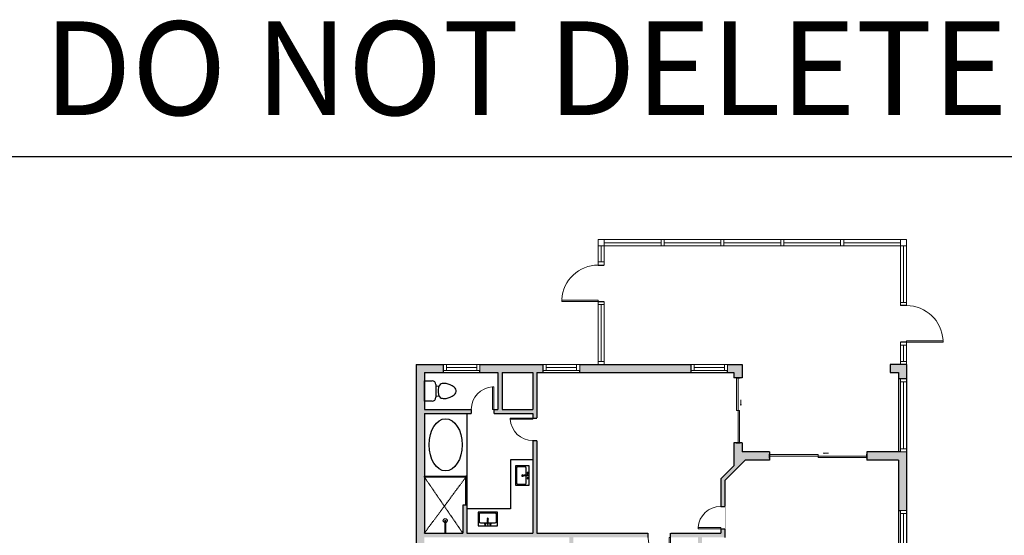
# Model space of a CAD drawing. Units: inches. Extents: x 124 to 7618, y -2728 to 672.
# Drawn here: x 1556 to 2527, y 164 to 672 of the extents above; entities that cross this region are included whole.
import ezdxf

# ---------------------------------------------------------------- set-up
doc = ezdxf.new("R2010")
doc.units = ezdxf.units.IN
doc.linetypes.add('Dash', pattern=[0.23622, 0.11811, -0.11811])
doc.linetypes.add('garage door$0$Dash', pattern=[0.25, 0.125, -0.125])
doc.layers.get('0').update_dxf_attribs({"color": 252})
doc.layers.add('A-DOOR&WINDOWS', color=4, linetype='Continuous', lineweight=9)
doc.layers.add('A-OBJECT', color=2, linetype='Continuous')
doc.layers.add('A-WALL', color=252, linetype='Continuous')
doc.styles.get("Standard").update_dxf_attribs({"font": 'arial.ttf'})

# ---------------------------------------------------------------- blocks, each defined once
blk = doc.blocks.new('*U60')
at = {"color": 252}
blk.add_wipeout([(-5, 60), (1, 60), (1, 0), (-5, 0)], dxfattribs=at)
at = {"color": 4}
for points in [[(1, 57), (-1.3, 57), (-1.3, 57), (-2.7, 57), (-2.7, 57), (-5, 57), (-5, 60), (1, 60)], [(1, 3), (-1.3, 3), (-1.3, 3), (-2.7, 3), (-2.7, 3), (-5, 3), (-5, 0), (1, 0)]]:
    blk.add_lwpolyline(points, close=True, dxfattribs=at)
at = {"color": 9}
for points in [[(-5, 3), (-5, 57)], [(1, 3), (1, 57)]]:
    blk.add_lwpolyline(points, dxfattribs=at)
blk.add_lwpolyline([(-2, 3), (-2, 57), (-2, 57), (-2, 3)], close=True, dxfattribs=at)
blk = doc.blocks.new('*U115')
at = {"layer": 'A-DOOR&WINDOWS', "transparency": 33554687}
blk.add_hatch(color=9, dxfattribs=at).paths.add_polyline_path([(14, 12.2), (14, 13.2), (11, 12.7)], flags=0)
at = {"layer": 'A-DOOR&WINDOWS', "color": 9, "transparency": 33554687}
for p, q in [((14, 13.2), (11, 12.7)), ((23, 12.7), (11, 12.7)), ((11, 12.7), (14, 12.2)), ((14, 12.2), (14, 13.2))]:
    blk.add_line(p, q, dxfattribs=at)
at = {"layer": 'A-DOOR&WINDOWS', "color": 0, "linetype": 'ByBlock', "lineweight": -2, "transparency": 33554687}
for points in [[(-106.5, 9.9), (-106.5, 6.6), (0, 6.6), (0, 9.9)], [(0, 6.6), (0, 3.2), (106.5, 3.2), (106.5, 6.6)]]:
    blk.add_lwpolyline(points, close=True, dxfattribs=at)
at = {"layer": 'A-WALL', "transparency": 33554687}
for points in [[(-106.5, 2.1), (-106.5, 11)], [(106.5, 2.1), (106.5, 11)]]:
    blk.add_lwpolyline(points, dxfattribs=at)
blk = doc.blocks.new('*U109')
at = {"color": 252}
blk.add_wipeout([(-5, 62), (1, 62), (1, 0), (-5, 0)], dxfattribs=at)
at = {"color": 4}
for points in [[(1, 59), (-1.3, 59), (-1.3, 59), (-2.7, 59), (-2.7, 59), (-5, 59), (-5, 62), (1, 62)], [(1, 3), (-1.3, 3), (-1.3, 3), (-2.7, 3), (-2.7, 3), (-5, 3), (-5, 0), (1, 0)]]:
    blk.add_lwpolyline(points, close=True, dxfattribs=at)
at = {"color": 9}
for points in [[(-5, 3), (-5, 59)], [(1, 3), (1, 59)]]:
    blk.add_lwpolyline(points, dxfattribs=at)
blk.add_lwpolyline([(-2, 3), (-2, 59), (-2, 59), (-2, 3)], close=True, dxfattribs=at)
blk = doc.blocks.new('*U110')
at = {"color": 252}
blk.add_wipeout([(-5, 62), (1, 62), (1, 0), (-5, 0)], dxfattribs=at)
at = {"color": 4}
for points in [[(1, 59), (-1.3, 59), (-1.3, 59), (-2.7, 59), (-2.7, 59), (-5, 59), (-5, 62), (1, 62)], [(1, 3), (-1.3, 3), (-1.3, 3), (-2.7, 3), (-2.7, 3), (-5, 3), (-5, 0), (1, 0)]]:
    blk.add_lwpolyline(points, close=True, dxfattribs=at)
at = {"color": 9}
for points in [[(-5, 3), (-5, 59)], [(1, 3), (1, 59)]]:
    blk.add_lwpolyline(points, dxfattribs=at)
blk.add_lwpolyline([(-2, 3), (-2, 59), (-2, 59), (-2, 3)], close=True, dxfattribs=at)
blk = doc.blocks.new('*U111')
at = {"color": 252}
blk.add_wipeout([(-5, 62), (1, 62), (1, 0), (-5, 0)], dxfattribs=at)
at = {"color": 4}
for points in [[(1, 59), (-1.3, 59), (-1.3, 59), (-2.7, 59), (-2.7, 59), (-5, 59), (-5, 62), (1, 62)], [(1, 3), (-1.3, 3), (-1.3, 3), (-2.7, 3), (-2.7, 3), (-5, 3), (-5, 0), (1, 0)]]:
    blk.add_lwpolyline(points, close=True, dxfattribs=at)
at = {"color": 9}
for points in [[(-5, 3), (-5, 59)], [(1, 3), (1, 59)]]:
    blk.add_lwpolyline(points, dxfattribs=at)
blk.add_lwpolyline([(-2, 3), (-2, 59), (-2, 59), (-2, 3)], close=True, dxfattribs=at)
blk = doc.blocks.new('*U112')
at = {"color": 252}
blk.add_wipeout([(-5, 62), (1, 62), (1, 0), (-5, 0)], dxfattribs=at)
at = {"color": 4}
for points in [[(1, 59), (-1.3, 59), (-1.3, 59), (-2.7, 59), (-2.7, 59), (-5, 59), (-5, 62), (1, 62)], [(1, 3), (-1.3, 3), (-1.3, 3), (-2.7, 3), (-2.7, 3), (-5, 3), (-5, 0), (1, 0)]]:
    blk.add_lwpolyline(points, close=True, dxfattribs=at)
at = {"color": 9}
for points in [[(-5, 3), (-5, 59)], [(1, 3), (1, 59)]]:
    blk.add_lwpolyline(points, dxfattribs=at)
blk.add_lwpolyline([(-2, 3), (-2, 59), (-2, 59), (-2, 3)], close=True, dxfattribs=at)
blk = doc.blocks.new('*U113')
at = {"color": 252}
blk.add_wipeout([(-5, 62), (1, 62), (1, 0), (-5, 0)], dxfattribs=at)
at = {"color": 4}
for points in [[(1, 59), (-1.3, 59), (-1.3, 59), (-2.7, 59), (-2.7, 59), (-5, 59), (-5, 62), (1, 62)], [(1, 3), (-1.3, 3), (-1.3, 3), (-2.7, 3), (-2.7, 3), (-5, 3), (-5, 0), (1, 0)]]:
    blk.add_lwpolyline(points, close=True, dxfattribs=at)
at = {"color": 9}
for points in [[(-5, 3), (-5, 59)], [(1, 3), (1, 59)]]:
    blk.add_lwpolyline(points, dxfattribs=at)
blk.add_lwpolyline([(-2, 3), (-2, 59), (-2, 59), (-2, 3)], close=True, dxfattribs=at)
blk = doc.blocks.new('*U114')
at = {"color": 252}
blk.add_wipeout([(-5, 22), (1, 22), (1, 0), (-5, 0)], dxfattribs=at)
at = {"color": 4}
for points in [[(1, 19), (-1.3, 19), (-1.3, 19), (-2.7, 19), (-2.7, 19), (-5, 19), (-5, 22), (1, 22)], [(1, 3), (-1.3, 3), (-1.3, 3), (-2.7, 3), (-2.7, 3), (-5, 3), (-5, 0), (1, 0)]]:
    blk.add_lwpolyline(points, close=True, dxfattribs=at)
at = {"color": 9}
for points in [[(-5, 3), (-5, 19)], [(1, 3), (1, 19)]]:
    blk.add_lwpolyline(points, dxfattribs=at)
blk.add_lwpolyline([(-2, 3), (-2, 19), (-2, 19), (-2, 3)], close=True, dxfattribs=at)
blk = doc.blocks.new('*U142')
blk.add_wipeout([(0, 30), (0, -278), (1486, -278), (1486, 30)]).dxf.layer = 'A-DOOR&WINDOWS'
at = {"color": 0, "linetype": 'ByBlock', "lineweight": -2, "transparency": 33554687}
blk.add_lwpolyline([(51, 1485), (0, 1485), (0, 0), (51, 0)], close=True, dxfattribs=at)
blk.add_arc((0, 0), 1486, 0, 86.8211, dxfattribs=at)
at = {"layer": 'A-WALL', "transparency": 33554687}
for points in [[(0, 0), (0, -248)], [(1486, 0), (1486, -248)]]:
    blk.add_lwpolyline(points, dxfattribs=at)
blk = doc.blocks.new('*U128')
at = {"color": 252}
blk.add_wipeout([(-5, 62), (1, 62), (1, 0), (-5, 0)], dxfattribs=at)
at = {"color": 4}
for points in [[(1, 59), (-1.3, 59), (-1.3, 59), (-2.7, 59), (-2.7, 59), (-5, 59), (-5, 62), (1, 62)], [(1, 3), (-1.3, 3), (-1.3, 3), (-2.7, 3), (-2.7, 3), (-5, 3), (-5, 0), (1, 0)]]:
    blk.add_lwpolyline(points, close=True, dxfattribs=at)
at = {"color": 9}
for points in [[(-5, 3), (-5, 59)], [(1, 3), (1, 59)]]:
    blk.add_lwpolyline(points, dxfattribs=at)
blk.add_lwpolyline([(-2, 3), (-2, 59), (-2, 59), (-2, 3)], close=True, dxfattribs=at)
blk = doc.blocks.new('*U129')
at = {"color": 252}
blk.add_wipeout([(-5, 72), (1, 72), (1, 0), (-5, 0)], dxfattribs=at)
at = {"color": 4}
for points in [[(1, 69), (-1.3, 69), (-1.3, 69), (-2.7, 69), (-2.7, 69), (-5, 69), (-5, 72), (1, 72)], [(1, 3), (-1.3, 3), (-1.3, 3), (-2.7, 3), (-2.7, 3), (-5, 3), (-5, 0), (1, 0)]]:
    blk.add_lwpolyline(points, close=True, dxfattribs=at)
at = {"color": 9}
for points in [[(-5, 3), (-5, 69)], [(1, 3), (1, 69)]]:
    blk.add_lwpolyline(points, dxfattribs=at)
blk.add_lwpolyline([(-2, 3), (-2, 69), (-2, 69), (-2, 3)], close=True, dxfattribs=at)
blk = doc.blocks.new('*U130')
at = {"color": 252}
blk.add_wipeout([(-5, 22), (1, 22), (1, 0), (-5, 0)], dxfattribs=at)
at = {"color": 4}
for points in [[(1, 19), (-1.3, 19), (-1.3, 19), (-2.7, 19), (-2.7, 19), (-5, 19), (-5, 22), (1, 22)], [(1, 3), (-1.3, 3), (-1.3, 3), (-2.7, 3), (-2.7, 3), (-5, 3), (-5, 0), (1, 0)]]:
    blk.add_lwpolyline(points, close=True, dxfattribs=at)
at = {"color": 9}
for points in [[(-5, 3), (-5, 19)], [(1, 3), (1, 19)]]:
    blk.add_lwpolyline(points, dxfattribs=at)
blk.add_lwpolyline([(-2, 3), (-2, 19), (-2, 19), (-2, 3)], close=True, dxfattribs=at)
blk = doc.blocks.new('*U131')
at = {"color": 252}
blk.add_wipeout([(-5, 62), (1, 62), (1, 0), (-5, 0)], dxfattribs=at)
at = {"color": 4}
for points in [[(1, 59), (-1.3, 59), (-1.3, 59), (-2.7, 59), (-2.7, 59), (-5, 59), (-5, 62), (1, 62)], [(1, 3), (-1.3, 3), (-1.3, 3), (-2.7, 3), (-2.7, 3), (-5, 3), (-5, 0), (1, 0)]]:
    blk.add_lwpolyline(points, close=True, dxfattribs=at)
at = {"color": 9}
for points in [[(-5, 3), (-5, 59)], [(1, 3), (1, 59)]]:
    blk.add_lwpolyline(points, dxfattribs=at)
blk.add_lwpolyline([(-2, 3), (-2, 59), (-2, 59), (-2, 3)], close=True, dxfattribs=at)
blk = doc.blocks.new('*U140')
blk.add_wipeout([(0, 30), (0, -195), (916, -195), (916, 30)]).dxf.layer = 'A-DOOR&WINDOWS'
at = {"color": 0, "linetype": 'ByBlock', "lineweight": -2, "transparency": 33554687}
blk.add_lwpolyline([(51, 915), (0, 915), (0, 0), (51, 0)], close=True, dxfattribs=at)
blk.add_arc((0, 0), 916, 0, 86.8211, dxfattribs=at)
at = {"layer": 'A-WALL', "transparency": 33554687}
for points in [[(0, 0), (0, -165)], [(916, 0), (916, -165)]]:
    blk.add_lwpolyline(points, dxfattribs=at)
blk = doc.blocks.new('*U53')
at = {"color": 252}
blk.add_wipeout([(-5, 36), (1, 36), (1, 0), (-5, 0)], dxfattribs=at)
at = {"color": 4}
for points in [[(1, 33), (-1.3, 33), (-1.3, 33), (-2.7, 33), (-2.7, 33), (-5, 33), (-5, 36), (1, 36)], [(1, 3), (-1.3, 3), (-1.3, 3), (-2.7, 3), (-2.7, 3), (-5, 3), (-5, 0), (1, 0)]]:
    blk.add_lwpolyline(points, close=True, dxfattribs=at)
at = {"color": 9}
for points in [[(-5, 3), (-5, 33)], [(1, 3), (1, 33)]]:
    blk.add_lwpolyline(points, dxfattribs=at)
blk.add_lwpolyline([(-2, 3), (-2, 33), (-2, 33), (-2, 3)], close=True, dxfattribs=at)
blk = doc.blocks.new('*U123')
at = {"layer": 'A-DOOR&WINDOWS', "transparency": 33554687}
blk.add_hatch(color=9, dxfattribs=at).paths.add_polyline_path([(14, 12.2), (14, 13.2), (11, 12.7)], flags=0)
at = {"layer": 'A-DOOR&WINDOWS', "color": 9, "transparency": 33554687}
for p, q in [((14, 13.2), (11, 12.7)), ((23, 12.7), (11, 12.7)), ((11, 12.7), (14, 12.2)), ((14, 12.2), (14, 13.2))]:
    blk.add_line(p, q, dxfattribs=at)
at = {"layer": 'A-DOOR&WINDOWS', "color": 0, "linetype": 'ByBlock', "lineweight": -2, "transparency": 33554687}
for points in [[(-71, 9.9), (-71, 6.6), (0, 6.6), (0, 9.9)], [(0, 6.6), (0, 3.2), (71, 3.2), (71, 6.6)]]:
    blk.add_lwpolyline(points, close=True, dxfattribs=at)
at = {"layer": 'A-WALL', "transparency": 33554687}
for points in [[(-71, 2.1), (-71, 11)], [(71, 2.1), (71, 11)]]:
    blk.add_lwpolyline(points, dxfattribs=at)
blk = doc.blocks.new('*U126')
at = {"color": 9}
for points in [[(0, 65.57), (1, 65.57), (1, 23.57), (0, 23.57)], [(0, 23.57), (1, 23.57), (1, 23.57), (0, 23.57)]]:
    blk.add_lwpolyline(points, close=True, dxfattribs=at)
blk = doc.blocks.new('*U127')
at = {"color": 9}
for points in [[(0, 52.05), (1, 52.05), (1, 23.57), (0, 23.57)], [(0, 23.57), (1, 23.57), (1, 23.57), (0, 23.57)]]:
    blk.add_lwpolyline(points, close=True, dxfattribs=at)
blk = doc.blocks.new('shower')
at = {"color": 0, "linetype": 'ByBlock', "lineweight": -2, "ltscale": 10, "transparency": 33554687}
for p, q in [((14621.7, 3914.2), (14625.3, 3914.2)), ((14621.7, 3913.8), (14621.7, 3914.2)), ((14621.7, 3913.8), (14625.3, 3913.8)), ((14623.1, 3895.7), (14623.1, 3913.8)), ((14623.9, 3895.7), (14623.9, 3913.8)), ((14625.3, 3913.8), (14625.3, 3914.2)), ((14623.5, 3895.3), (14623.5, 3895.3))]:
    blk.add_line(p, q, dxfattribs=at)
for radius, start, end in [(2.97, 97.617, 82.383), (0.394, 180, 0)]:
    blk.add_arc((14623.5, 3895.7), radius, start, end, dxfattribs=at)
blk = doc.blocks.new('blocks$0$Sink Kitchen-Single - 30_ x 21_-1227116-SUBSTRUCTURE Copy 1')
at = {"layer": 'A-OBJECT', "color": 0, "linetype": 'ByBlock', "lineweight": -2}
for p, q in [((381, 0), (-381, 0)), ((-381, 0), (-381, -533)), ((381, -533), (381, 0)), ((-343, -165), (-343, -445)), ((-13, -114), (-292, -114)), ((-13, -57), (-13, -216)), ((13, -57), (13, -216)), ((292, -114), (13, -114)), ((343, -445), (343, -165)), ((-381, -533), (381, -533)), ((-292, -495), (292, -495))]:
    blk.add_line(p, q, dxfattribs=at)
for centre, radius, start, end in [((-292, -165), 50.8, 90, 180), ((-102, -57), 25.4, 0, 180), ((-102, -57), 25.4, 180, 0), ((0, -269), 25.4, 0, 180), ((0, -269), 25.4, 180, 0), ((0, -57), 12.7, 0, 180), ((0, -216), 12.7, 180, 0), ((102, -57), 25.4, 0, 180), ((102, -57), 25.4, 180, 0), ((292, -165), 50.8, 0, 90), ((-292, -445), 50.8, 180, 270), ((292, -445), 50.8, 270, 0)]:
    blk.add_arc(centre, radius, start, end, dxfattribs=at)
blk = doc.blocks.new('blocks$0$Toilet-Domestic-2D - Toilet-Domestic-2D-1228486-SUBSTRUCTURE Copy 1')
at = {"layer": 'A-OBJECT', "color": 0, "linetype": 'ByBlock', "lineweight": -2}
for p, q in [((-95, 749), (-130, 698)), ((-70, 774), (-95, 749)), ((-48, 787), (-70, 774)), ((-13, 799), (-48, 787)), ((13, 799), (-13, 799)), ((48, 787), (13, 799)), ((70, 774), (48, 787)), ((95, 749), (70, 774)), ((130, 698), (95, 749)), ((-186, 545), (-190, 495)), ((-190, 495), (-188, 469)), ((-172, 596), (-186, 545)), ((-154, 647), (-172, 596)), ((-130, 698), (-154, 647)), ((154, 647), (130, 698)), ((172, 596), (154, 647)), ((186, 545), (172, 596)), ((190, 495), (186, 545)), ((188, 469), (190, 495)), ((-188, 469), (-184, 444)), ((-184, 444), (-177, 418)), ((-177, 418), (-163, 393)), ((-163, 393), (-132, 368)), ((-159, 291), (159, 291)), ((-132, 368), (-97, 355)), ((-123, 291), (-132, 368)), ((-97, 355), (-25, 342)), ((-25, 342), (25, 342)), ((25, 342), (97, 355)), ((97, 355), (132, 368)), ((123, 291), (132, 368)), ((132, 368), (163, 393)), ((163, 393), (177, 418)), ((177, 418), (184, 444)), ((184, 444), (188, 469)), ((-253, 0), (-253, 196)), ((253, 196), (253, 0))]:
    blk.add_line(p, q, dxfattribs=at)
blk.add_lwpolyline([(253, 0), (-253, 0)], dxfattribs=at)
for centre, start, end in [((-159, 196), 90, 180), ((159, 196), 0, 90)]:
    blk.add_arc(centre, 94.6, start, end, dxfattribs=at)

msp = doc.modelspace()

# ---------------------------------------------------------------- hatches: boundary and pattern name
at = {"layer": 'A-WALL', "transparency": 33554687}
h = msp.add_hatch(color=256, dxfattribs=at)
h.dxf.hatch_style = 1
h.paths.add_polyline_path([(2189.75, -323.91), (2199.14, -323.91), (2199.14, -315.91), (2185.75, -315.91), (2185.75, -256.24), (2212.46, -229.53), (2212.46, -113.92), (2215.57, -113.92), (2215.57, -109.92), (2212.46, -109.92), (2212.46, -98.12), (2208.46, -98.12), (2208.46, -99.41), (2186.42, -99.41), (2186.42, -60.15), (2208.46, -60.15), (2208.46, -62.12), (2212.46, -62.12), (2212.46, -56.15), (2177.33, -56.15), (2177.33, -60.15), (2182.42, -60.15), (2182.42, -114.25), (2186.42, -114.25), (2186.42, -103.41), (2208.46, -103.41), (2208.46, -142.67), (2186.42, -142.67), (2186.42, -138.25), (2182.42, -138.25), (2182.42, -142.67), (2173.92, -142.67), (2173.92, -146.67), (2208.46, -146.67), (2208.46, -227.87), (2181.75, -254.58), (2181.75, -388.57), (2164.4, -388.57), (2164.4, -396.57), (2189.75, -396.57)], flags=17)
h.paths.add_polyline_path([(2268.54, -315.91), (2251.14, -315.91), (2251.14, -323.91), (2260.54, -323.91), (2260.54, -353.67), (2267.84, -361.35), (2273.64, -355.84), (2268.54, -350.47)], flags=17)
h.paths.add_polyline_path([(2321.5, -388.57), (2304.77, -388.57), (2298.45, -381.92), (2292.65, -387.44), (2301.34, -396.57), (2321.5, -396.57)])
h.paths.add_polyline_path([(2398.35, -387.44), (2392.55, -381.92), (2386.23, -388.57), (2369.5, -388.57), (2369.5, -396.57), (2389.66, -396.57)])
h.paths.add_polyline_path([(1955.05, -146.67), (2173.92, -146.67), (2173.92, -142.67), (2102.09, -142.67), (2102.09, -60.15), (2177.33, -60.15), (2177.33, -56.15), (2102.09, -56.15), (2102.09, 61.13), (2109.91, 61.13), (2109.91, 65.13), (2102.09, 65.13), (2102.09, 91.11), (2141.73, 91.11), (2141.73, 65.13), (2133.91, 65.13), (2133.91, 61.13), (2141.73, 61.13), (2141.73, -18.88), (2251.21, -18.88), (2251.21, 57.94), (2228.9, 57.94), (2228.9, 162), (2251.21, 162), (2251.21, 217.88), (2271.48, 238.15), (2295.21, 238.15), (2295.21, 246.15), (2268.33, 246.15), (2268.33, 255.12), (2260.33, 255.12), (2260.33, 232.65), (2247.21, 219.54), (2247.21, 166), (2065.92, 166), (2065.92, 324.48), (2072.19, 324.48), (2072.19, 332.48), (2009.78, 332.48), (2009.78, 324.48), (2027.62, 324.48), (2027.62, 288.11), (1955.05, 288.11), (1955.05, 324.48), (1973.78, 324.48), (1973.78, 332.48), (1947.05, 332.48), (1947.05, 136.3), (1955.05, 136.3), (1955.05, 162), (2098.09, 162), (2098.09, 24.02), (2013.81, 24.02), (2013.81, 20.02), (2024.57, 20.02), (2024.57, -3.16), (1955.05, -3.16), (1955.05, 20.02), (1965.81, 20.02), (1965.81, 24.02), (1955.05, 24.02), (1955.05, 104.3), (1947.05, 104.3), (1947.05, -23.02), (1955.05, -23.02), (1955.05, -7.16), (2039.33, -7.16), (2039.33, -3.16), (2028.57, -3.16), (2028.57, 20.02), (2098.09, 20.02), (2098.09, -3.16), (2087.33, -3.16), (2087.33, -7.16), (2098.09, -7.16), (2098.09, -142.67), (1955.05, -142.67), (1955.05, -55.02), (1947.05, -55.02), (1947.05, -396.57), (1972.4, -396.57), (1972.4, -388.57), (1955.05, -388.57)])
h.paths.add_polyline_path([(2145.73, -14.88), (2145.73, 16.55), (2152.22, 16.55), (2152.22, 20.55), (2145.73, 20.55), (2145.73, 91.11), (2224.9, 91.11), (2224.9, 53.94), (2247.21, 53.94), (2247.21, -14.88), (2186.71, -14.88), (2186.71, 20.55), (2176.22, 20.55), (2176.22, 16.55), (2182.71, 16.55), (2182.71, -14.88)], flags=16)
h.paths.add_polyline_path([(2102.09, 95.11), (2102.09, 162), (2224.9, 162), (2224.9, 95.11)], flags=16)
h.paths.add_polyline_path([(1955.05, 166), (1955.05, 284.11), (2061.92, 284.11), (2061.92, 166), (1997.05, 166), (1997.05, 193.87), (1993.05, 193.87), (1993.05, 166)], flags=16)
h.paths.add_polyline_path([(2031.62, 288.11), (2031.62, 324.48), (2061.92, 324.48), (2061.92, 288.11)], flags=16)
h.paths.add_polyline_path([(2218.06, 332.48), (2108.19, 332.48), (2108.19, 324.48), (2218.06, 324.48)])
h.paths.add_polyline_path([(2268.33, 332.48), (2254.06, 332.48), (2254.06, 324.48), (2260.33, 324.48), (2260.33, 319.12), (2268.33, 319.12)])
h.paths.add_polyline_path([(2430.46, 332.48), (2414.46, 332.48), (2414.46, 324.48), (2422.46, 324.48), (2422.46, 318.15), (2430.46, 318.15)])
h = msp.add_hatch(color=256, dxfattribs=at)
h.dxf.hatch_style = 1
h.paths.add_polyline_path([(2430.46, -194.89), (2422.46, -194.89), (2422.46, -350.47), (2417.36, -355.84), (2423.16, -361.35), (2430.46, -353.67)])
h.paths.add_polyline_path([(2430.46, 246.15), (2391.21, 246.15), (2391.21, 238.15), (2422.46, 238.15), (2422.46, 188.54), (2430.46, 188.54)])

# ---------------------------------------------------------------- linework, layer by layer
at = {"layer": 'A-OBJECT', "transparency": 33554687}
msp.add_line((1997.05, 284.11), (1997.05, 222.35), dxfattribs=at)
at = {"layer": 'A-OBJECT', "color": 2, "linetype": 'Dash', "transparency": 33554687}
for p, q in [((1955.05, 166), (1996.05, 221.35)), ((1955.05, 221.35), (1993.05, 166))]:
    msp.add_line(p, q, dxfattribs=at)
at = {"layer": 'A-OBJECT', "transparency": 33554687}
msp.add_lwpolyline([(2061.92, 238.27), (2039.92, 238.27), (2039.92, 190), (1997.05, 190)], dxfattribs=at)
msp.add_ellipse((1976.05, 253.23), major_axis=(0, 25.71), ratio=0.632887, dxfattribs=at)
at = {"layer": 'A-WALL'}
for p, q in [((1947.05, 332.48), (1947.05, -396.57)), ((1947.05, 332.48), (2268.33, 332.48)), ((1973.78, 324.48), (1973.78, 332.48)), ((2009.78, 324.48), (2009.78, 332.48)), ((2072.19, 324.48), (2072.19, 332.48)), ((2108.19, 324.48), (2108.19, 332.48)), ((2218.06, 324.48), (2218.06, 332.48)), ((2254.06, 324.48), (2254.06, 332.48)), ((2268.33, 332.48), (2268.33, 319.12)), ((2430.46, 332.48), (2430.46, -353.67)), ((1955.05, 324.48), (1955.05, 288.11)), ((2027.62, 324.48), (2027.62, 288.11)), ((2031.62, 324.48), (2061.92, 324.48)), ((2031.62, 324.48), (2031.62, 288.11)), ((2061.92, 324.48), (2061.92, 288.11)), ((2065.92, 324.48), (2260.33, 324.48)), ((2065.92, 324.48), (2065.92, 166)), ((2260.33, 324.48), (2260.33, 319.12)), ((2422.46, 324.48), (2422.46, 246.15)), ((2268.33, 319.12), (2260.33, 319.12)), ((1955.05, 288.11), (2027.62, 288.11)), ((1955.05, 284.11), (1955.05, 166)), ((1955.05, 284.11), (2061.92, 284.11)), ((2031.62, 288.11), (2061.92, 288.11)), ((2061.92, 284.11), (2061.92, 166)), ((2260.33, 255.12), (2260.33, 232.65)), ((2268.33, 255.12), (2260.33, 255.12)), ((2268.33, 255.12), (2268.33, 246.15)), ((2295.21, 246.15), (2268.33, 246.15)), ((2295.21, 246.15), (2295.21, 238.15)), ((2430.46, 246.15), (2391.21, 246.15)), ((2391.21, 246.15), (2391.21, 238.15)), ((2271.48, 238.15), (2251.21, 217.88)), ((2295.21, 238.15), (2271.48, 238.15)), ((2422.46, 238.15), (2391.21, 238.15)), ((2422.46, 238.15), (2422.46, -109.92)), ((2260.33, 232.65), (2247.21, 219.54)), ((2247.21, 219.54), (2247.21, 166)), ((2251.21, 217.88), (2251.21, 162)), ((1997.05, 193.87), (1993.05, 193.87)), ((2422.46, 188.54), (2430.46, 188.54)), ((1955.05, 166), (1993.05, 166)), ((1997.05, 166), (2061.92, 166)), ((2065.92, 166), (2247.21, 166))]:
    msp.add_line(p, q, dxfattribs=at)
for points in [[(1993.05, 193.87), (1993.05, 166)], [(1997.05, 193.87), (1997.05, 166)]]:
    msp.add_lwpolyline(points, dxfattribs=at)

# ---------------------------------------------------------------- block references
at = {"color": 7, "true_color": 0xffffff}
for name, p, rotation in [('*U126', (1931.48, 222.35), 270), ('*U127', (1997.05, 245.92), 180)]:
    msp.add_blockref(name, p, dxfattribs=dict(at, rotation=rotation))
at = {"layer": 'A-DOOR&WINDOWS', "transparency": 33554687, "rotation": 270}
msp.add_blockref('*U109', (2129.46, 450.48), dxfattribs=at)
at = {"layer": 'A-DOOR&WINDOWS', "transparency": 33554687, "xscale": -0.4506616870520158, "yscale": 0.4506616870520158, "zscale": 0.4506616870520158, "rotation": 270}
msp.add_blockref('*U123', (2261.37, 287.12), dxfattribs=at)
at = {"layer": 'A-DOOR&WINDOWS', "transparency": 33554687, "xscale": 0.4506616870520158, "yscale": 0.4506616870520158, "zscale": 0.4506616870520158}
msp.add_blockref('*U115', (2343.21, 239.19), dxfattribs=at)
at = {"layer": 'A-OBJECT', "transparency": 33554687}
for name, p, xscale, yscale, zscale, rotation in [('blocks$0$Toilet-Domestic-2D - Toilet-Domestic-2D-1228486-SUBSTRUCTURE Copy 1', (1955.05, 306.29), 0.03935794656299858, 0.03935794656299858, 0.03935794656299858, 270), ('blocks$0$Sink Kitchen-Single - 30_ x 21_-1227116-SUBSTRUCTURE Copy 1', (2058.43, 222.88), 0.02505989716667343, 0.02505989716667343, 0.02505989716667343, 270), ('blocks$0$Sink Kitchen-Single - 30_ x 21_-1227116-SUBSTRUCTURE Copy 1', (2017.59, 173.46), 0.02505989716667343, 0.02505989716667343, 0.02505989716667343, 180), ('shower', (-7922.88, 2815.5), -0.676892853426707, 0.676892853426707, 0.676892853426707, 180)]:
    msp.add_blockref(name, p, dxfattribs=dict(at, xscale=xscale, yscale=yscale, zscale=zscale, rotation=rotation))

# ---------------------------------------------------------------- texts
at = {"color": 6, "linetype": 'garage door$0$Dash', "insert": (2055.03, 670.7), "char_height": 92.4079, "width": 2699.0046, "attachment_point": 2}
msp.add_mtext('DO NOT DELETE', dxfattribs=at)

# ---------------------------------------------------------------- next in the draw order: block references
at = {"layer": 'A-DOOR&WINDOWS', "transparency": 33554687, "xscale": -1}
for name, p, rotation in [('*U130', (2131.46, 452.48), 180), ('*U131', (2131.46, 394.48), 180), ('*U53', (2254.06, 327.48), 90)]:
    msp.add_blockref(name, p, dxfattribs=dict(at, rotation=rotation))
at = {"layer": 'A-DOOR&WINDOWS', "transparency": 33554687}
for name, p, rotation in [('*U110', (2188.46, 450.48), 270), ('*U53', (1973.78, 327.48), 270), ('*U53', (2072.19, 327.48), 270), ('*U60', (2425.46, 188.54), 180)]:
    msp.add_blockref(name, p, dxfattribs=dict(at, rotation=rotation))
at = {"layer": 'A-DOOR&WINDOWS', "transparency": 33554687, "xscale": -1}
for name, p in [('*U114', (2425.46, 332.48)), ('*U129', (2425.46, 246.15))]:
    msp.add_blockref(name, p, dxfattribs=at)

# ---------------------------------------------------------------- next in the draw order: linework, layer by layer
at = {"layer": 'A-WALL'}
for p, q in [((1955.05, 324.48), (2027.62, 324.48)), ((2430.46, 318.15), (2422.46, 318.15))]:
    msp.add_line(p, q, dxfattribs=at)
msp.add_lwpolyline([(2430.46, 332.48), (2414.46, 332.48), (2414.46, 324.48), (2422.46, 324.48)], dxfattribs=at)

# ---------------------------------------------------------------- next in the draw order: block references
at = {"layer": 'A-DOOR&WINDOWS', "transparency": 33554687, "rotation": 270}
msp.add_blockref('*U111', (2247.46, 450.48), dxfattribs=at)

# ---------------------------------------------------------------- next in the draw order: wipeouts: each hides what was drawn before it
at = {"transparency": 33554687}
msp.add_wipeout([(2126.46, 449.48), (2126.46, 455.48), (2132.46, 455.48), (2132.46, 449.48)], dxfattribs=at).dxf.layer = 'A-DOOR&WINDOWS'

# ---------------------------------------------------------------- next in the draw order: linework, layer by layer
at = {"layer": 'A-DOOR&WINDOWS', "transparency": 33554687}
msp.add_lwpolyline([(2126.46, 455.48), (2132.46, 455.48), (2132.46, 449.48), (2126.46, 449.48)], close=True, dxfattribs=at)

# ---------------------------------------------------------------- next in the draw order: block references
at = {"layer": 'A-DOOR&WINDOWS', "transparency": 33554687, "rotation": 270}
msp.add_blockref('*U112', (2306.46, 450.48), dxfattribs=at)

# ---------------------------------------------------------------- next in the draw order: block references
msp.add_blockref('*U113', (2365.46, 450.48), dxfattribs=at)

# ---------------------------------------------------------------- next in the draw order: block references
at = {"layer": 'A-DOOR&WINDOWS', "transparency": 33554687, "xscale": -1}
msp.add_blockref('*U128', (2425.46, 390.48), dxfattribs=at)

# ---------------------------------------------------------------- next in the draw order: wipeouts: each hides what was drawn before it
at = {"transparency": 33554687}
msp.add_wipeout([(2424.46, 449.48), (2424.46, 455.48), (2430.46, 455.48), (2430.46, 449.48)], dxfattribs=at).dxf.layer = 'A-DOOR&WINDOWS'

# ---------------------------------------------------------------- next in the draw order: linework, layer by layer
at = {"color": 7, "true_color": 0xffffff, "elevation": 0}
msp.add_lwpolyline([(1189.75, 537.51), (3189.75, 537.51), (3189.75, -587.49), (1189.75, -587.49)], close=True, dxfattribs=at)
at = {"layer": 'A-DOOR&WINDOWS', "transparency": 33554687}
msp.add_lwpolyline([(2424.46, 455.48), (2430.46, 455.48), (2430.46, 449.48), (2424.46, 449.48)], close=True, dxfattribs=at)

# ---------------------------------------------------------------- next in the draw order: block references
at = {"layer": 'A-DOOR&WINDOWS', "transparency": 33554687, "yscale": 0.02422732627077181, "zscale": 0.02422732627077181}
for name, p, xscale, rotation in [('*U142', (2126.46, 394.48), 0.02422732627077181, 90.00000000000001), ('*U142', (2430.46, 354.48), -0.02422732627077181, 270), ('*U140', (2061.92, 279.63), -0.02422732627077181, 90), ('*U140', (2247.21, 170.32), 0.02422732627077181, 89.99999999999999), ('*U140', (2197.77, 162), 0.02422732627077181, 180)]:
    msp.add_blockref(name, p, dxfattribs=dict(at, xscale=xscale, rotation=rotation))
at = {"layer": 'A-DOOR&WINDOWS', "transparency": 33554687, "xscale": -0.02422732627077181, "yscale": 0.02422732627077181, "zscale": 0.02422732627077181}
msp.add_blockref('*U140', (2023.55, 288.11), dxfattribs=at)

doc.saveas('drawing.dxf')
